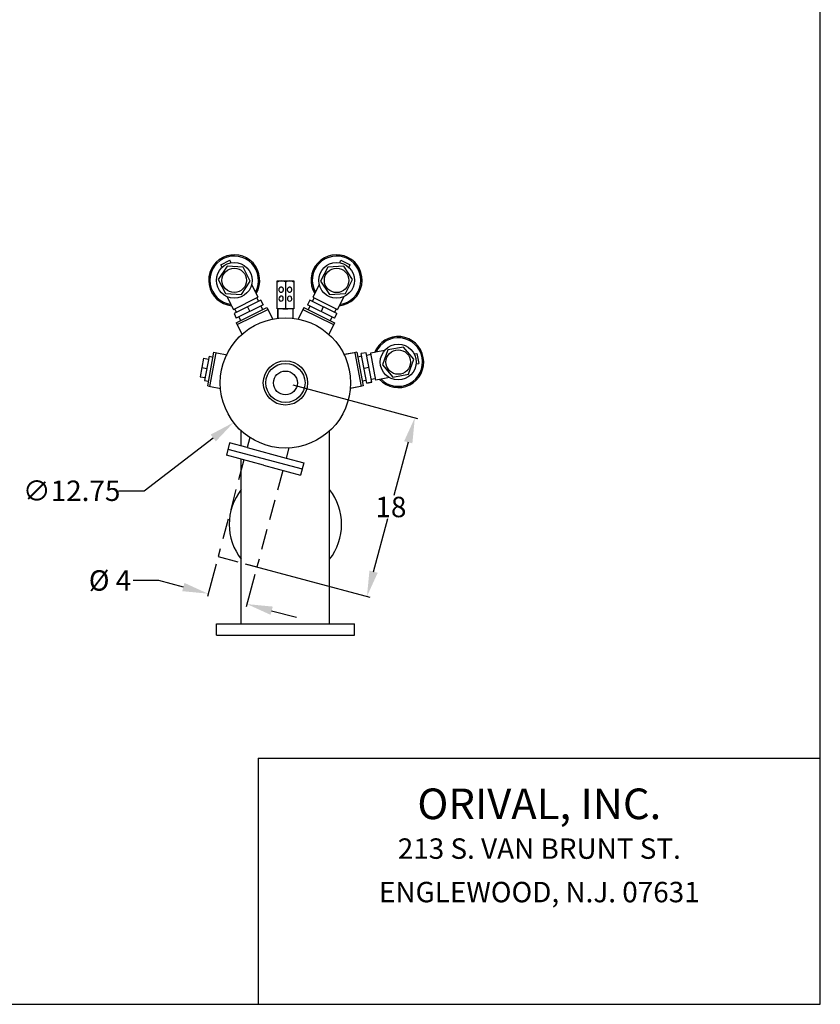
# Model space of a CAD drawing. Extents: x 12 to 252, y 12 to 192.
# Drawn here: x 174 to 252, y 12 to 108 of the extents above; entities that cross this region are included whole.
import ezdxf
from ezdxf.enums import TextEntityAlignment as Align

# ---------------------------------------------------------------- set-up
doc = ezdxf.new("R2010")
doc.units = 0
doc.header["$LTSCALE"] = 2
doc.header["$MEASUREMENT"] = 0
doc.linetypes.add('HIDDEN', pattern=[0.375, 0.25, -0.125])
doc.layers.get('0').update_dxf_attribs({"linetype": 'CONTINUOUS'})
doc.layers.get('Defpoints').update_dxf_attribs({"linetype": 'CONTINUOUS'})
doc.layers.add('1', color=8, linetype='CONTINUOUS')
doc.styles.add('style200', font='ARIALBD.TTF', dxfattribs={"height": 2})
doc.styles.add('style300', font='ARIALBD.TTF', dxfattribs={"height": 3})
doc.dimstyles.get("Standard").update_dxf_attribs({"dimtxt": 0.18, "dimasz": 2.5, "dimexe": 0.28, "dimexo": 0.7625, "dimgap": 0.09, "dimtad": 0, "dimtih": 1, "dimtoh": 1, "dimdec": 1, "dimzin": 0, "dimdsep": 46, "dimtxsty": 'style200', "dimcen": 0, "dimadec": 0, "dimazin": 0, "dimtfac": 1, "dimtdec": 1, "dimtofl": 0, "dimtmove": 0, "dimatfit": 3, "dimfxl": 0, "dimtolj": 1, "dimtzin": 0, "dimarcsym": 0})

# ---------------------------------------------------------------- blocks, each defined once
blk = doc.blocks.new('*D0')
at = {"color": 0, "linetype": 'Continuous', "lineweight": -2}
for p, q in [((200.409, 72.614), (212.609, 69.346)), ((211.691, 67.003), (210.292, 61.783)), ((208.298, 54.34), (209.697, 59.56)), ((195.722, 55.121), (207.921, 51.853))]:
    blk.add_line(p, q, dxfattribs=at)
at = {"color": 0, "linetype": 'Continuous'}
for points in [[(211.289, 67.111), (212.094, 66.895), (212.338, 69.418)], [(207.895, 54.448), (208.7, 54.232), (207.651, 51.925)]]:
    blk.add_solid(points, dxfattribs=at)
at = {"layer": 'Defpoints', "color": 0, "linetype": 'Continuous'}
for p in [(199.673, 72.812), (212.338, 69.418), (194.986, 55.319)]:
    blk.add_point(p, dxfattribs=at)
at = {"color": 0, "linetype": 'Continuous', "insert": (209.994, 60.672), "char_height": 2, "attachment_point": 5, "style": 'style200'}
blk.add_mtext('\\A1;18', dxfattribs=at)
blk = doc.blocks.new('*D1')
at = {"color": 0, "linetype": 'Continuous', "lineweight": -2}
for p, q in [((192.886, 55.092), (192.035, 51.918)), ((196.691, 54.072), (195.841, 50.898)), ((187.278, 53.482), (184.778, 53.482)), ((189.693, 52.835), (187.278, 53.482)), ((198.328, 50.521), (200.743, 49.874))]:
    blk.add_line(p, q, dxfattribs=at)
at = {"color": 0, "linetype": 'Continuous'}
for points in [[(189.8, 53.238), (189.585, 52.433), (192.107, 52.188)], [(198.436, 50.924), (198.22, 50.119), (195.913, 51.168)]]:
    blk.add_solid(points, dxfattribs=at)
at = {"layer": 'Defpoints', "color": 0, "linetype": 'Continuous'}
for p in [(193.083, 55.829), (196.889, 54.809), (195.913, 51.168)]:
    blk.add_point(p, dxfattribs=at)
at = {"color": 0, "linetype": 'Continuous', "insert": (182.511, 53.482), "char_height": 2, "attachment_point": 5, "style": 'style200'}
blk.add_mtext('\\A1;%%C 4', dxfattribs=at)
blk = doc.blocks.new('*D2')
at = {"color": 0, "linetype": 'Continuous', "lineweight": -2}
for p, q in [((185.844, 62.26), (192.617, 67.428)), ((183.344, 62.26), (185.844, 62.26))]:
    blk.add_line(p, q, dxfattribs=at)
at = {"color": 0, "linetype": 'Continuous'}
blk.add_solid([(192.365, 67.759), (192.87, 67.097), (194.605, 68.945)], dxfattribs=at)
at = {"layer": 'Defpoints', "color": 0, "linetype": 'Continuous'}
for p in [(204.741, 76.679), (194.605, 68.945)]:
    blk.add_point(p, dxfattribs=at)
at = {"color": 0, "linetype": 'Continuous', "insert": (178.757, 62.26), "char_height": 2, "attachment_point": 5, "style": 'style200'}
blk.add_mtext('\\A1;∅12.75', dxfattribs=at)

msp = doc.modelspace()

# ---------------------------------------------------------------- linework, layer by layer
at = {"linetype": 'Continuous'}
msp.add_line((199.674, 82.689), (199.674, 80.062), dxfattribs=at)
at = {"linetype": 'HIDDEN', "ltscale": 4}
msp.add_line((193.083, 55.829), (196.889, 54.809), dxfattribs=at)
at = {"layer": '1', "color": 7, "linetype": 'Continuous', "lineweight": 30}
for p, q in [((252, 12), (252, 192)), ((193.35, 84.373), (194.245, 84.819)), ((194.366, 84.578), (194.245, 84.819)), ((204.981, 84.577), (205.101, 84.819)), ((205.101, 84.819), (205.996, 84.373)), ((193.969, 84.252), (193.107, 82.949)), ((193.471, 84.131), (193.35, 84.373)), ((195.529, 84.157), (193.969, 84.252)), ((196.226, 82.758), (195.529, 84.157)), ((203.817, 84.156), (203.12, 82.758)), ((205.377, 84.252), (203.817, 84.156)), ((206.24, 82.949), (205.377, 84.252)), ((205.876, 84.131), (205.996, 84.373)), ((193.107, 82.949), (193.804, 81.55)), ((205.542, 81.55), (206.24, 82.949)), ((195.364, 81.455), (196.226, 82.758)), ((196.37, 82.45), (196.743, 81.7)), ((198.86, 82.813), (200.484, 82.813)), ((198.86, 80.063), (198.86, 82.813)), ((199.034, 81.974), (199.031, 81.931)), ((199.031, 81.931), (199.035, 81.889)), ((199.043, 82.015), (199.034, 81.974)), ((199.058, 82.054), (199.043, 82.015)), ((199.079, 82.09), (199.058, 82.054)), ((199.105, 82.121), (199.079, 82.09)), ((199.136, 82.147), (199.105, 82.121)), ((199.169, 82.167), (199.136, 82.147)), ((199.206, 82.181), (199.169, 82.167)), ((199.244, 82.188), (199.206, 82.181)), ((199.282, 82.187), (199.244, 82.188)), ((199.319, 82.179), (199.282, 82.187)), ((199.355, 82.165), (199.319, 82.179)), ((199.388, 82.144), (199.355, 82.165)), ((199.417, 82.117), (199.388, 82.144)), ((199.441, 82.085), (199.417, 82.117)), ((199.46, 82.048), (199.441, 82.085)), ((199.474, 82.009), (199.46, 82.048)), ((199.481, 81.967), (199.474, 82.009)), ((199.475, 81.883), (199.481, 81.925)), ((199.481, 81.925), (199.481, 81.967)), ((199.861, 81.979), (199.858, 81.937)), ((199.858, 81.937), (199.861, 81.895)), ((199.87, 82.02), (199.861, 81.979)), ((199.885, 82.059), (199.87, 82.02)), ((199.905, 82.094), (199.885, 82.059)), ((199.931, 82.124), (199.905, 82.094)), ((199.961, 82.15), (199.931, 82.124)), ((199.994, 82.169), (199.961, 82.15)), ((200.029, 82.181), (199.994, 82.169)), ((200.066, 82.187), (200.029, 82.181)), ((200.103, 82.185), (200.066, 82.187)), ((200.139, 82.177), (200.103, 82.185)), ((200.173, 82.161), (200.139, 82.177)), ((200.205, 82.139), (200.173, 82.161)), ((200.233, 82.111), (200.205, 82.139)), ((200.256, 82.078), (200.233, 82.111)), ((200.274, 82.041), (200.256, 82.078)), ((200.287, 82.002), (200.274, 82.041)), ((200.293, 81.96), (200.287, 82.002)), ((200.287, 81.876), (200.293, 81.918)), ((200.293, 81.918), (200.293, 81.96)), ((200.484, 82.813), (200.484, 80.063)), ((202.977, 82.45), (202.603, 81.7)), ((203.12, 82.758), (203.983, 81.455)), ((193.804, 81.55), (195.364, 81.455)), ((193.964, 81.251), (194.338, 80.501)), ((194.579, 80.016), (196.985, 81.216)), ((196.743, 81.7), (196.81, 81.566)), ((196.81, 81.566), (196.985, 81.216)), ((196.862, 81.154), (197.044, 80.79)), ((199.035, 81.889), (199.045, 81.849)), ((199.045, 81.849), (199.061, 81.811)), ((199.061, 81.811), (199.083, 81.776)), ((199.083, 81.776), (199.11, 81.747)), ((199.11, 81.747), (199.141, 81.723)), ((199.141, 81.723), (199.176, 81.705)), ((199.176, 81.705), (199.212, 81.694)), ((199.212, 81.694), (199.25, 81.689)), ((199.25, 81.689), (199.288, 81.693)), ((199.288, 81.693), (199.326, 81.703)), ((199.326, 81.703), (199.361, 81.72)), ((199.361, 81.72), (199.393, 81.743)), ((199.393, 81.743), (199.421, 81.772)), ((199.421, 81.772), (199.445, 81.805)), ((199.445, 81.805), (199.463, 81.843)), ((199.463, 81.843), (199.475, 81.883)), ((199.861, 81.895), (199.87, 81.854)), ((199.87, 81.854), (199.886, 81.816)), ((199.886, 81.816), (199.907, 81.781)), ((199.907, 81.781), (199.932, 81.75)), ((199.932, 81.75), (199.962, 81.725)), ((199.962, 81.725), (199.995, 81.706)), ((199.995, 81.706), (200.031, 81.694)), ((200.031, 81.694), (200.067, 81.689)), ((200.067, 81.689), (200.104, 81.691)), ((200.104, 81.691), (200.141, 81.7)), ((200.141, 81.7), (200.175, 81.716)), ((200.175, 81.716), (200.206, 81.738)), ((200.206, 81.738), (200.234, 81.766)), ((200.234, 81.766), (200.257, 81.799)), ((200.257, 81.799), (200.275, 81.836)), ((200.275, 81.836), (200.287, 81.876)), ((202.484, 81.154), (202.302, 80.789)), ((202.536, 81.566), (202.361, 81.215)), ((202.361, 81.215), (204.767, 80.016)), ((202.603, 81.7), (202.536, 81.566)), ((203.983, 81.455), (205.542, 81.55)), ((205.382, 81.25), (205.009, 80.501)), ((194.338, 80.501), (194.405, 80.367)), ((194.405, 80.367), (194.579, 80.016)), ((197.283, 80.908), (194.646, 79.594)), ((194.702, 80.077), (194.884, 79.712)), ((197.5, 80.472), (194.863, 79.157)), ((194.863, 78.702), (197.864, 80.198)), ((194.863, 78.702), (197.864, 80.198)), ((194.863, 78.702), (197.864, 80.198)), ((194.954, 78.519), (197.955, 80.016)), ((194.954, 78.519), (197.955, 80.016)), ((194.954, 78.519), (197.955, 80.016)), ((195.964, 80.251), (196.181, 79.815)), ((197.261, 80.353), (197.443, 79.988)), ((197.261, 80.353), (197.443, 79.988)), ((197.262, 80.353), (197.444, 79.989)), ((197.283, 80.908), (197.5, 80.472)), ((197.283, 80.908), (197.5, 80.472)), ((197.5, 80.472), (197.283, 80.908)), ((197.864, 80.198), (197.983, 79.959)), ((197.864, 80.198), (197.983, 79.959)), ((197.864, 80.198), (197.983, 79.959)), ((199.942, 80.063), (198.86, 80.063)), ((198.922, 80.063), (198.922, 79.144)), ((198.923, 79.142), (198.923, 80.062)), ((199.424, 80.062), (199.924, 80.062)), ((200.484, 80.063), (199.922, 80.063)), ((200.421, 79.144), (200.422, 80.063)), ((201.482, 80.198), (201.363, 79.959)), ((201.482, 80.198), (201.363, 79.959)), ((201.482, 80.198), (201.363, 79.959)), ((201.391, 80.016), (204.392, 78.519)), ((201.391, 80.016), (204.392, 78.519)), ((201.391, 80.016), (204.392, 78.519)), ((201.482, 80.198), (204.483, 78.702)), ((201.482, 80.198), (204.483, 78.702)), ((201.482, 80.198), (204.483, 78.702)), ((202.064, 80.908), (201.846, 80.472)), ((202.064, 80.908), (201.846, 80.472)), ((204.483, 79.157), (201.846, 80.472)), ((202.085, 80.353), (201.903, 79.988)), ((202.085, 80.353), (201.903, 79.988)), ((202.085, 80.353), (201.903, 79.988)), ((204.701, 79.593), (202.064, 80.908)), ((203.382, 80.251), (203.165, 79.815)), ((204.644, 80.077), (204.462, 79.712)), ((204.942, 80.367), (204.767, 80.016)), ((205.009, 80.501), (204.942, 80.367)), ((194.646, 79.594), (194.863, 79.157)), ((194.646, 79.594), (194.863, 79.157)), ((195.101, 79.276), (195.283, 78.911)), ((195.101, 79.276), (195.283, 78.911)), ((195.101, 79.276), (195.283, 78.911)), ((197.983, 79.959), (198.449, 79.025)), ((197.983, 79.959), (198.429, 79.064)), ((197.983, 79.959), (198.449, 79.025)), ((201.363, 79.959), (200.897, 79.025)), ((201.363, 79.959), (200.897, 79.025)), ((201.363, 79.959), (200.917, 79.064)), ((204.244, 79.276), (204.063, 78.911)), ((204.245, 79.276), (204.063, 78.911)), ((204.244, 79.276), (204.063, 78.911)), ((204.701, 79.593), (204.483, 79.157)), ((204.701, 79.593), (204.483, 79.157)), ((204.483, 79.157), (204.701, 79.593)), ((194.863, 78.702), (194.982, 78.463)), ((194.863, 78.702), (194.982, 78.463)), ((194.863, 78.702), (194.982, 78.463)), ((194.982, 78.463), (195.447, 77.529)), ((194.982, 78.463), (195.428, 77.568)), ((194.982, 78.463), (195.447, 77.529)), ((204.364, 78.463), (203.898, 77.529)), ((204.364, 78.463), (203.898, 77.529)), ((204.364, 78.463), (203.918, 77.568)), ((204.483, 78.702), (204.364, 78.463)), ((204.483, 78.702), (204.364, 78.463)), ((204.483, 78.702), (204.364, 78.463)), ((211.227, 76.329), (209.691, 76.045)), ((212.242, 75.141), (211.227, 76.329)), ((191.656, 75.237), (191.319, 73.42)), ((191.656, 75.237), (192.147, 75.146)), ((192.199, 75.424), (191.759, 73.051)), ((192.074, 72.515), (192.685, 75.812)), ((192.199, 75.424), (192.6, 75.35)), ((192.274, 72.478), (192.886, 75.775)), ((192.685, 75.812), (192.948, 75.763)), ((192.948, 75.763), (193.974, 75.573)), ((206.398, 75.763), (205.372, 75.573)), ((206.398, 75.763), (205.372, 75.573)), ((206.398, 75.763), (205.415, 75.581)), ((206.661, 75.812), (206.398, 75.763)), ((206.661, 75.812), (206.398, 75.763)), ((206.661, 75.812), (206.398, 75.763)), ((206.46, 75.775), (207.071, 72.478)), ((206.46, 75.775), (207.071, 72.478)), ((206.46, 75.775), (207.071, 72.478)), ((206.661, 75.812), (207.272, 72.515)), ((206.661, 75.812), (207.272, 72.515)), ((206.661, 75.812), (207.272, 72.515)), ((207.147, 75.424), (206.746, 75.35)), ((207.147, 75.424), (206.746, 75.35)), ((207.147, 75.424), (206.746, 75.35)), ((207.578, 75.775), (207.099, 75.686)), ((207.578, 75.775), (207.099, 75.686)), ((207.636, 72.789), (207.099, 75.686)), ((208.115, 72.878), (207.578, 75.775)), ((208.027, 75.587), (207.626, 75.513)), ((208.388, 75.793), (208.002, 75.722)), ((208.002, 75.722), (208.492, 73.079)), ((208.535, 75.821), (208.388, 75.793)), ((209.359, 75.973), (208.535, 75.821)), ((209.691, 76.045), (209.169, 74.571)), ((212.264, 75.654), (212.529, 75.703)), ((212.529, 75.703), (212.712, 74.719)), ((191.5, 74.326), (191.979, 74.238)), ((207.846, 74.326), (207.367, 74.238)), ((209.169, 74.571), (210.184, 73.383)), ((211.721, 73.668), (212.242, 75.141)), ((212.446, 74.67), (212.712, 74.719)), ((191.319, 73.42), (191.81, 73.329)), ((209.848, 73.33), (209.025, 73.178)), ((210.184, 73.383), (211.721, 73.668)), ((191.759, 73.051), (192.16, 72.977)), ((192.074, 72.515), (192.337, 72.466)), ((192.337, 72.466), (193.363, 72.276)), ((207.009, 72.466), (205.983, 72.276)), ((207.009, 72.466), (205.983, 72.276)), ((207.009, 72.466), (206.026, 72.284)), ((207.272, 72.515), (207.009, 72.466)), ((207.272, 72.515), (207.009, 72.466)), ((207.272, 72.515), (207.009, 72.466)), ((207.587, 73.051), (207.186, 72.977)), ((207.587, 73.051), (207.186, 72.976)), ((207.587, 73.051), (207.186, 72.977)), ((208.115, 72.878), (207.636, 72.789)), ((208.115, 72.878), (207.636, 72.789)), ((207.636, 72.789), (208.115, 72.878)), ((208.467, 73.214), (208.066, 73.139)), ((208.877, 73.15), (208.492, 73.079)), ((209.025, 73.178), (208.877, 73.15)), ((195.36, 66.634), (195.36, 68.117)), ((196.201, 67.465), (195.937, 66.48)), ((203.985, 49.233), (203.985, 68.117)), ((194.217, 66.94), (193.894, 65.733)), ((195.937, 66.48), (194.217, 66.94)), ((197.516, 64.762), (193.894, 65.733)), ((194.056, 66.337), (201.3, 64.395)), ((195.937, 66.48), (199.743, 65.46)), ((200.007, 66.445), (199.743, 65.46)), ((195.36, 49.233), (195.36, 65.34)), ((197.516, 64.762), (201.138, 63.792)), ((199.743, 65.46), (201.462, 64.999)), ((201.462, 64.999), (201.138, 63.792)), ((192.921, 49.233), (206.425, 49.233)), ((192.921, 48.131), (192.921, 49.233)), ((206.425, 48.131), (206.425, 49.233)), ((192.921, 48.131), (206.425, 48.131)), ((197.021, 36.091), (197.021, 12)), ((197.021, 36.091), (252, 36.091)), ((12, 12), (252, 12))]:
    msp.add_line(p, q, dxfattribs=at)
at = {"layer": '1', "color": 7, "linetype": 'HIDDEN', "lineweight": 30, "ltscale": 4}
for p, q in [((195.613, 65.272), (193.083, 55.829)), ((199.419, 64.252), (196.889, 54.809))]:
    msp.add_line(p, q, dxfattribs=at)
at = {"layer": '1', "color": 7, "linetype": 'Continuous', "lineweight": 30}
for centre, radius in [((194.667, 82.854), 1.75), ((194.667, 82.854), 1.198), ((204.68, 82.853), 1.75), ((204.68, 82.853), 1.198), ((199.673, 72.812), 6.375), ((210.706, 74.856), 1.75), ((210.706, 74.856), 1.198), ((199.673, 72.812), 2.167), ((199.673, 72.812), 2.167), ((199.673, 72.812), 1.917), ((199.673, 72.812), 1.167)]:
    msp.add_circle(centre, radius, dxfattribs=at)
for centre, radius, start, end in [((194.667, 82.854), 2.5, 329.01361, 263.98639), ((194.667, 82.854), 2.375, 330.95713, 262.04287), ((204.68, 82.853), 2.5, 276.01361, 210.98639), ((204.68, 82.853), 2.375, 277.95713, 209.04287), ((199.276, 82.126), 0.687, 55.38421, 127.23679), ((200.079, 82.096), 0.718, 55.6691, 124.3309), ((199.295, 81.059), 0.25, 157.25648, 208.46833), ((199.256, 81.114), 0.196, 36.5508, 167.88064), ((199.183, 81.067), 0.282, 324.53075, 35.46925), ((200.198, 81.056), 0.319, 152.09428, 205.00529), ((200.087, 81.118), 0.192, 24.81182, 152.8012), ((199.981, 81.049), 0.313, 335.15213, 27.82361), ((199.253, 81.001), 0.188, 199.14914, 328.70595), ((200.085, 81.004), 0.195, 205.11387, 334.88613), ((210.706, 74.856), 2.5, 223.01361, 157.98639), ((210.706, 74.856), 2.375, 224.95713, 156.04287), ((199.673, 58.968), 5.5, 141.63668, 218.36332), ((199.673, 58.968), 5.5, 321.63668, 38.36332)]:
    msp.add_arc(centre, radius, start, end, dxfattribs=at)

# ---------------------------------------------------------------- texts
for s, height, style, p in [('ORIVAL, INC.', 3, 'style300', (224.511, 31.231)), ('213 S. VAN BRUNT ST.', 2, 'style200', (224.511, 26.979)), ('ENGLEWOOD, N.J. 07631', 2, 'style200', (224.511, 22.726))]:
    msp.add_text(s, height=height, dxfattribs=dict(at, style=style)).set_placement(p, align=Align.MIDDLE)

# ---------------------------------------------------------------- dimensions: what is measured, and where the dimension line sits
at = {"linetype": 'Continuous'}
dim = msp.add_diameter_dim_2p(p1=(204.741, 76.679), p2=(194.605, 68.945), dimstyle='Standard', override={"dimdec": 2}, dxfattribs=at)
dim.commit()
dim.dimension.update_dxf_attribs({"geometry": '*D2', "text_midpoint": (178.757, 62.26), "dimtype": 163})
dim = msp.add_aligned_dim(p1=(194.986, 55.319), p2=(199.673, 72.812), distance=-13.112, dimstyle='Standard', override={"dimdec": 0}, dxfattribs=at)
dim.commit()
dim.dimension.update_dxf_attribs({"geometry": '*D0', "text_midpoint": (209.994, 60.672)})
dim = msp.add_linear_dim(base=(195.913, 51.168), p1=(193.083, 55.829), p2=(196.889, 54.809), angle=345, text='%%C 4', dimstyle='Standard', dxfattribs=at)
dim.commit()
dim.dimension.update_dxf_attribs({"geometry": '*D1', "text_midpoint": (182.511, 53.482), "dimtype": 161})

doc.saveas('drawing.dxf')
